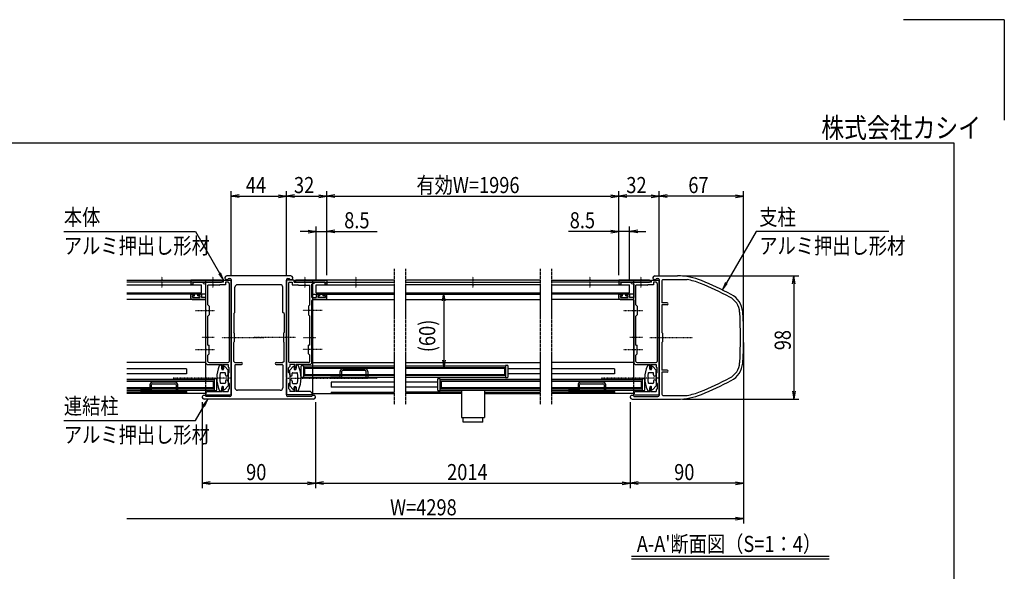
# Model space of a CAD drawing. Extents: x -111 to 16729, y -155 to 11765.
# Drawn here: x 8908 to 16729, y 7378 to 11765 of the extents above; entities that cross this region are included whole.
import ezdxf
from ezdxf.enums import TextEntityAlignment as Align

# ---------------------------------------------------------------- set-up
doc = ezdxf.new("R2010")
doc.units = 0
for name, pattern in [('ACANSTGL', [0.118, 0.079, -0.039]), ('DASHED2', [9.525, 6.35, -3.175]), ('PHANTOM2', [31.75, 15.875, -3.175, 3.175, -3.175, 3.175, -3.175])]:
    doc.linetypes.add(name, pattern=pattern)
for name, color, linetype in [('AM_0', 7, 'CONTINUOUS'), ('AM_5', 3, 'CONTINUOUS'), ('AM_6', 2, 'CONTINUOUS'), ('AM_7', 4, 'ACANSTGL'), ('AM_BOR', 7, 'CONTINUOUS'), ('CONT_S_4', 4, 'CONTINUOUS')]:
    doc.layers.add(name, color=color, linetype=linetype)
doc.styles.add('Font_0', font='MS Gothic.ttf')

msp = doc.modelspace()

# ---------------------------------------------------------------- linework, layer by layer
at = {"layer": 'AM_0', "linetype": 'PHANTOM2'}
for p, q in [((11882.3, 9782.4), (11882.3, 8702.4)), ((11971.9, 9782.4), (11971.9, 8702.4)), ((13043.3, 9782.4), (13043.3, 8702.4)), ((13133.3, 9782.4), (13133.3, 8702.4))]:
    msp.add_line(p, q, dxfattribs=at)
at = {"layer": 'AM_0'}
for p, q in [((11062.8, 9727.4), (10552.8, 9727.4)), ((10566.9, 9707.4), (10577.8, 9707.4)), ((11037.8, 9707.4), (11048.6, 9707.4)), ((13952.8, 9727.4), (14133.5, 9727.4)), ((13966.9, 9707.4), (13977.8, 9707.4)), ((9758.6, 9692.4), (10517.8, 9692.4)), ((10517.8, 9677.4), (9758.6, 9677.4)), ((9758.6, 9656.4), (10352.8, 9656.4)), ((10510.3, 9692.4), (10267.8, 9692.4)), ((10267.8, 9692.4), (10267.8, 9662.4)), ((10267.8, 9662.4), (10282.8, 9662.4)), ((10282.8, 9677.4), (10282.8, 9662.4)), ((10282.8, 9677.4), (10438.2, 9677.4)), ((10352.8, 9592.4), (10352.8, 9656.4)), ((10438.2, 9677.4), (10367.8, 9677.4)), ((10367.8, 9667.4), (10367.8, 9677.4)), ((10367.8, 9667.4), (10387.8, 9662)), ((10382.8, 9692.4), (10382.8, 8906.9)), ((10387.8, 9555.4), (10387.8, 9662)), ((10492.8, 9652.4), (10402.8, 9652.4)), ((10402.8, 9497.4), (10402.8, 9652.4)), ((10447.4, 9677.4), (10510.3, 9677.4)), ((10527.8, 9677.4), (10447.4, 9677.4)), ((10492.8, 9652.4), (10497.8, 9657.4)), ((10542.8, 9657.4), (10497.8, 9657.4)), ((10517.8, 9677.4), (10517.8, 9692.4)), ((10527.8, 9692.4), (10587.8, 9692.4)), ((10527.8, 9677.4), (10527.8, 9692.4)), ((10542.8, 9677.4), (10542.8, 9657.4)), ((10562.8, 9677.4), (10542.8, 9677.4)), ((10572.8, 9667.4), (10572.8, 9047.4)), ((10587.8, 9697.4), (10587.8, 9242)), ((10587.8, 8919.5), (10587.8, 9692.4)), ((10617.8, 9437.4), (10617.8, 9637.4)), ((10977.8, 9657.4), (10637.8, 9657.4)), ((10997.8, 9437.4), (10997.8, 9637.4)), ((11027.8, 9697.4), (11027.8, 9242)), ((11027.8, 8919.5), (11027.8, 9692.4)), ((11087.8, 9692.4), (11027.8, 9692.4)), ((11042.8, 9667.4), (11042.8, 9047.4)), ((11052.8, 9677.4), (11072.8, 9677.4)), ((11072.8, 9677.4), (11072.8, 9657.4)), ((11072.8, 9657.4), (11117.8, 9657.4)), ((11087.8, 9677.4), (11087.8, 9692.4)), ((11087.8, 9677.4), (11168.2, 9677.4)), ((11097.8, 9677.4), (11097.8, 9692.4)), ((11882.3, 9692.4), (11097.8, 9692.4)), ((11097.8, 9677.4), (11882.3, 9677.4)), ((11105.3, 9692.4), (11347.8, 9692.4)), ((11168.2, 9677.4), (11105.3, 9677.4)), ((11122.8, 9652.4), (11117.8, 9657.4)), ((11122.8, 9652.4), (11212.8, 9652.4)), ((11332.8, 9677.4), (11177.4, 9677.4)), ((11177.4, 9677.4), (11247.8, 9677.4)), ((11212.8, 9497.4), (11212.8, 9652.4)), ((11247.8, 9667.4), (11227.8, 9662)), ((11227.8, 9555.4), (11227.8, 9662)), ((11232.8, 9692.4), (11232.8, 8792.4)), ((11247.8, 9667.4), (11247.8, 9677.4)), ((11262.8, 9656.4), (11882.3, 9656.4)), ((11262.8, 9592.4), (11262.8, 9656.4)), ((11332.8, 9677.4), (11332.8, 9662.4)), ((11347.8, 9662.4), (11332.8, 9662.4)), ((11347.8, 9692.4), (11347.8, 9662.4)), ((13043.3, 9692.4), (11971.9, 9692.4)), ((11971.9, 9677.4), (13043.3, 9677.4)), ((13043.3, 9656.4), (11971.9, 9656.4)), ((13133.3, 9692.4), (13917.8, 9692.4)), ((13917.8, 9677.4), (13133.3, 9677.4)), ((13133.3, 9656.4), (13752.8, 9656.4)), ((13910.3, 9692.4), (13667.8, 9692.4)), ((13667.8, 9692.4), (13667.8, 9662.4)), ((13667.8, 9662.4), (13682.8, 9662.4)), ((13682.8, 9677.4), (13682.8, 9662.4)), ((13682.8, 9677.4), (13838.2, 9677.4)), ((13752.8, 9592.4), (13752.8, 9656.4)), ((13838.2, 9677.4), (13767.8, 9677.4)), ((13767.8, 9667.4), (13767.8, 9677.4)), ((13767.8, 9667.4), (13787.8, 9662)), ((13782.8, 9692.4), (13782.8, 8906.9)), ((13787.8, 9555.4), (13787.8, 9662)), ((13892.8, 9652.4), (13802.8, 9652.4)), ((13802.8, 9497.4), (13802.8, 9652.4)), ((13847.4, 9677.4), (13910.3, 9677.4)), ((13927.8, 9677.4), (13847.4, 9677.4)), ((13892.8, 9652.4), (13897.8, 9657.4)), ((13942.8, 9657.4), (13897.8, 9657.4)), ((13917.8, 9677.4), (13917.8, 9692.4)), ((13927.8, 9692.4), (13987.8, 9692.4)), ((13927.8, 9677.4), (13927.8, 9692.4)), ((13942.8, 9677.4), (13942.8, 9657.4)), ((13962.8, 9677.4), (13942.8, 9677.4)), ((13972.8, 9667.4), (13972.8, 9047.4)), ((13987.8, 9697.4), (13987.8, 9242)), ((13987.8, 8919.5), (13987.8, 9692.4)), ((14007.8, 9687.4), (14007.8, 9512.4)), ((14017.8, 9697.4), (14208.9, 9697.4)), ((9758.6, 9592.4), (10352.8, 9592.4)), ((10382.8, 9582.4), (9758.6, 9582.4)), ((10267.8, 9550.4), (10267.8, 9577.4)), ((10272.8, 9582.4), (10289.8, 9582.4)), ((10279.8, 9570.4), (10294.8, 9570.4)), ((10279.8, 9555.4), (10279.8, 9570.4)), ((10279.8, 9555.4), (10339.8, 9555.4)), ((10294.8, 9570.4), (10294.8, 9577.4)), ((10324.8, 9570.4), (10324.8, 9577.4)), ((10339.8, 9570.4), (10324.8, 9570.4)), ((10346.8, 9582.4), (10329.8, 9582.4)), ((10339.8, 9570.4), (10339.8, 9555.4)), ((10351.8, 9577.4), (10351.8, 9555.4)), ((10387.8, 9555.4), (10351.8, 9555.4)), ((11227.8, 9555.4), (11263.8, 9555.4)), ((11232.8, 9582.4), (11882.3, 9582.4)), ((11262.8, 9592.4), (11882.3, 9592.4)), ((11263.8, 9577.4), (11263.8, 9555.4)), ((11268.8, 9582.4), (11285.8, 9582.4)), ((11275.8, 9570.4), (11290.8, 9570.4)), ((11275.8, 9570.4), (11275.8, 9555.4)), ((11335.8, 9555.4), (11275.8, 9555.4)), ((11290.8, 9570.4), (11290.8, 9577.4)), ((11320.8, 9570.4), (11320.8, 9577.4)), ((11335.8, 9570.4), (11320.8, 9570.4)), ((11342.8, 9582.4), (11325.8, 9582.4)), ((11335.8, 9555.4), (11335.8, 9570.4)), ((11347.8, 9550.4), (11347.8, 9577.4)), ((11971.9, 9592.4), (13043.3, 9592.4)), ((11971.9, 9582.4), (13043.3, 9582.4)), ((13133.3, 9592.4), (13752.8, 9592.4)), ((13782.8, 9582.4), (13133.3, 9582.4)), ((13667.8, 9550.4), (13667.8, 9577.4)), ((13672.8, 9582.4), (13689.8, 9582.4)), ((13679.8, 9570.4), (13694.8, 9570.4)), ((13679.8, 9555.4), (13679.8, 9570.4)), ((13679.8, 9555.4), (13739.8, 9555.4)), ((13694.8, 9570.4), (13694.8, 9577.4)), ((13724.8, 9570.4), (13724.8, 9577.4)), ((13739.8, 9570.4), (13724.8, 9570.4)), ((13746.8, 9582.4), (13729.8, 9582.4)), ((13739.8, 9570.4), (13739.8, 9555.4)), ((13751.8, 9577.4), (13751.8, 9555.4)), ((13787.8, 9555.4), (13751.8, 9555.4)), ((10382.8, 9540.4), (9758.6, 9540.4)), ((10277.8, 9540.4), (10377.8, 9540.4)), ((10387.8, 9457), (10387.8, 9530.4)), ((10402.8, 9497.4), (10412.8, 9487.4)), ((10412.8, 9487.4), (10412.8, 9417.4)), ((11212.8, 9497.4), (11202.8, 9487.4)), ((11202.8, 9487.4), (11202.8, 9417.4)), ((11227.8, 9457), (11227.8, 9530.4)), ((11232.8, 9540.4), (11882.3, 9540.4)), ((11337.8, 9540.4), (11237.8, 9540.4)), ((11971.9, 9540.4), (13043.3, 9540.4)), ((13782.8, 9540.4), (13133.3, 9540.4)), ((13677.8, 9540.4), (13777.8, 9540.4)), ((13787.8, 9457), (13787.8, 9530.4)), ((13802.8, 9497.4), (13812.8, 9487.4)), ((13812.8, 9487.4), (13812.8, 9417.4)), ((14050.3, 9512.4), (14007.8, 9512.4)), ((14007.8, 9497.4), (14007.8, 9277.4)), ((14050.3, 9497.4), (14007.8, 9497.4)), ((10387.8, 9242), (10387.8, 9447.8)), ((10412.8, 9417.4), (10402.8, 9407.4)), ((10402.8, 9177.4), (10402.8, 9407.4)), ((10607.8, 9427.4), (10617.8, 9437.4)), ((10607.8, 9427.4), (10607.8, 9277.4)), ((11007.8, 9427.4), (10997.8, 9437.4)), ((11007.8, 9427.4), (11007.8, 9277.4)), ((11202.8, 9417.4), (11212.8, 9407.4)), ((11212.8, 9177.4), (11212.8, 9407.4)), ((11227.8, 9242), (11227.8, 9447.8)), ((13787.8, 9242), (13787.8, 9447.8)), ((13812.8, 9417.4), (13802.8, 9407.4)), ((13802.8, 9177.4), (13802.8, 9407.4)), ((10387.8, 9147), (10387.8, 9232.8)), ((10587.8, 9232.8), (10587.8, 8777.4)), ((10612.8, 9272.4), (10607.8, 9277.4)), ((10612.8, 9272.4), (10612.8, 9202.4)), ((11002.8, 9272.4), (11007.8, 9277.4)), ((11002.8, 9272.4), (11002.8, 9202.4)), ((11027.8, 9232.8), (11027.8, 8777.4)), ((11227.8, 9147), (11227.8, 9232.8)), ((13787.8, 9147), (13787.8, 9232.8)), ((13987.8, 9232.8), (13987.8, 8777.4)), ((14012.8, 9272.4), (14007.8, 9277.4)), ((14012.8, 9272.4), (14012.8, 9202.4)), ((10402.8, 9177.4), (10412.8, 9177.4)), ((10412.8, 9107.4), (10412.8, 9177.4)), ((10607.8, 9197.4), (10612.8, 9202.4)), ((10607.8, 9047.4), (10607.8, 9197.4)), ((11007.8, 9197.4), (11002.8, 9202.4)), ((11007.8, 9047.4), (11007.8, 9197.4)), ((11202.8, 9107.4), (11202.8, 9177.4)), ((11212.8, 9177.4), (11202.8, 9177.4)), ((13802.8, 9177.4), (13812.8, 9177.4)), ((13812.8, 9107.4), (13812.8, 9177.4)), ((14007.8, 9197.4), (14012.8, 9202.4)), ((14007.8, 9197.4), (14007.8, 8977.4)), ((10387.8, 9032.4), (10387.8, 9137.8)), ((10402.8, 9097.4), (10412.8, 9107.4)), ((10402.8, 9047.4), (10402.8, 9097.4)), ((11212.8, 9097.4), (11202.8, 9107.4)), ((11212.8, 9047.4), (11212.8, 9097.4)), ((11227.8, 9032.4), (11227.8, 9137.8)), ((13787.8, 9032.4), (13787.8, 9137.8)), ((13802.8, 9097.4), (13812.8, 9107.4)), ((13802.8, 9047.4), (13802.8, 9097.4)), ((10382.8, 9037.4), (9758.6, 9037.4)), ((10397.8, 9022.4), (10387.8, 9032.4)), ((10397.8, 9022.4), (10512.8, 9022.4)), ((10412.8, 9037.4), (10562.8, 9037.4)), ((10512.8, 9022.4), (10512.8, 8992.4)), ((10512.8, 8987.4), (10512.8, 9007.4)), ((10519.8, 9022.4), (10562.8, 9022.4)), ((10523.8, 9014.4), (10523.8, 8992.4)), ((10527.8, 9002.4), (10527.8, 8987.4)), ((10562.8, 8977.4), (10536.4, 9005.8)), ((10562.8, 9022.4), (10562.8, 9007.4)), ((10572.8, 8997.4), (10562.8, 9007.4)), ((10572.8, 8959.9), (10572.8, 8997.4)), ((10607.8, 9047.4), (10617.8, 9037.4)), ((10617.8, 9037.4), (10670.3, 9037.4)), ((10617.8, 9017.4), (10617.8, 8837.4)), ((10622.8, 9022.4), (10670.3, 9022.4)), ((10945.3, 9037.4), (10997.8, 9037.4)), ((10945.3, 9022.4), (10992.8, 9022.4)), ((11007.8, 9047.4), (10997.8, 9037.4)), ((10997.8, 9017.4), (10997.8, 8837.4)), ((11042.8, 8997.4), (11052.8, 9007.4)), ((11042.8, 8959.9), (11042.8, 8997.4)), ((11202.8, 9037.4), (11052.8, 9037.4)), ((11052.8, 9022.4), (11052.8, 9007.4)), ((11095.8, 9022.4), (11052.8, 9022.4)), ((11052.8, 8977.4), (11079.1, 9005.8)), ((11087.8, 9002.4), (11087.8, 8987.4)), ((11091.8, 9014.4), (11091.8, 8992.4)), ((11217.8, 9022.4), (11102.8, 9022.4)), ((11102.8, 9022.4), (11102.8, 8992.4)), ((11102.8, 8987.4), (11102.8, 9007.4)), ((11142.8, 8924.9), (11142.8, 9009.9)), ((11147.8, 9014.9), (11162.8, 9014.9)), ((11162.8, 9014.9), (11162.8, 8919.9)), ((11162.8, 9011.9), (11882.3, 9011.9)), ((11217.8, 9022.4), (11227.8, 9032.4)), ((11232.8, 9037.4), (11882.3, 9037.4)), ((11971.9, 9037.4), (13043.3, 9037.4)), ((11971.9, 9011.9), (12767.6, 9011.9)), ((12767.6, 9014.9), (12767.6, 8919.9)), ((12782.6, 9014.9), (12767.6, 9014.9)), ((12787.6, 8924.9), (12787.6, 9009.9)), ((13782.8, 9037.4), (13133.3, 9037.4)), ((13797.8, 9022.4), (13787.8, 9032.4)), ((13797.8, 9022.4), (13912.8, 9022.4)), ((13812.8, 9037.4), (13962.8, 9037.4)), ((13912.8, 9022.4), (13912.8, 8992.4)), ((13912.8, 8987.4), (13912.8, 9007.4)), ((13919.8, 9022.4), (13962.8, 9022.4)), ((13923.8, 9014.4), (13923.8, 8992.4)), ((13927.8, 9002.4), (13927.8, 8987.4)), ((13962.8, 8977.4), (13936.4, 9005.8)), ((13962.8, 9022.4), (13962.8, 9007.4)), ((13972.8, 8997.4), (13962.8, 9007.4)), ((13972.8, 8959.9), (13972.8, 8997.4)), ((10232.8, 8987.4), (9758.6, 8987.4)), ((10232.8, 8947.4), (9758.6, 8947.4)), ((10232.8, 8987.4), (10232.8, 8947.4)), ((10537.8, 8957.4), (10506.3, 8957.4)), ((10512.8, 8992.4), (10523.8, 8992.4)), ((10522.8, 8982.4), (10517.8, 8982.4)), ((10542.8, 8939.9), (10542.8, 8952.4)), ((10562.8, 8939.9), (10562.8, 8977.4)), ((10562.8, 8949.9), (10572.8, 8959.9)), ((10562.8, 8949.9), (10562.8, 8879.9)), ((11052.8, 8949.9), (11042.8, 8959.9)), ((11052.8, 8939.9), (11052.8, 8977.4)), ((11052.8, 8949.9), (11052.8, 8879.9)), ((11072.8, 8939.9), (11072.8, 8952.4)), ((11077.8, 8957.4), (11109.3, 8957.4)), ((11102.8, 8992.4), (11091.8, 8992.4)), ((11092.8, 8982.4), (11097.8, 8982.4)), ((11162.8, 8919.9), (11147.8, 8919.9)), ((11162.8, 8922.9), (11882.3, 8922.9)), ((11170.3, 8992.4), (11882.3, 8992.4)), ((11170.3, 8992.4), (11170.3, 8942.4)), ((11170.3, 8942.4), (11882.3, 8942.4)), ((11971.9, 8992.4), (12760.1, 8992.4)), ((11971.9, 8942.4), (12760.1, 8942.4)), ((11971.9, 8922.9), (12767.6, 8922.9)), ((12760.1, 8992.4), (12760.1, 8942.4)), ((12767.6, 8919.9), (12782.6, 8919.9)), ((13043.3, 8987.4), (12787.6, 8987.4)), ((13043.3, 8947.4), (12787.6, 8947.4)), ((13632.8, 8987.4), (13133.3, 8987.4)), ((13632.8, 8947.4), (13133.3, 8947.4)), ((13632.8, 8987.4), (13632.8, 8947.4)), ((13937.8, 8957.4), (13906.3, 8957.4)), ((13912.8, 8992.4), (13923.8, 8992.4)), ((13922.8, 8982.4), (13917.8, 8982.4)), ((13942.8, 8939.9), (13942.8, 8952.4)), ((13962.8, 8939.9), (13962.8, 8977.4)), ((13962.8, 8949.9), (13972.8, 8959.9)), ((13962.8, 8949.9), (13962.8, 8879.9)), ((14050.3, 8977.4), (14007.8, 8977.4)), ((14007.8, 8962.4), (14007.8, 8787.4)), ((14050.3, 8962.4), (14007.8, 8962.4)), ((9758.6, 8906.9), (10452.8, 8906.9)), ((10445.3, 8887.4), (9758.6, 8887.4)), ((10445.3, 8887.4), (10445.3, 8837.4)), ((10452.8, 8909.9), (10452.8, 8814.9)), ((10467.8, 8909.9), (10452.8, 8909.9)), ((10472.8, 8819.9), (10472.8, 8904.9)), ((10537.8, 8872.4), (10506.3, 8872.4)), ((10512.8, 8842.4), (10512.8, 8822.4)), ((10522.8, 8847.4), (10517.8, 8847.4)), ((10527.8, 8827.4), (10527.8, 8842.4)), ((10562.8, 8852.4), (10536.4, 8824)), ((10542.8, 8889.9), (10542.8, 8877.4)), ((10562.8, 8889.9), (10562.8, 8852.4)), ((10562.8, 8879.9), (10572.8, 8869.9)), ((10572.8, 8869.9), (10572.8, 8832.4)), ((10587.8, 8782.4), (10587.8, 8910.3)), ((11027.8, 8782.4), (11027.8, 8910.3)), ((11052.8, 8879.9), (11042.8, 8869.9)), ((11042.8, 8869.9), (11042.8, 8832.4)), ((11052.8, 8889.9), (11052.8, 8852.4)), ((11052.8, 8852.4), (11079.1, 8824)), ((11072.8, 8889.9), (11072.8, 8877.4)), ((11077.8, 8872.4), (11109.3, 8872.4)), ((11087.8, 8827.4), (11087.8, 8842.4)), ((11092.8, 8847.4), (11097.8, 8847.4)), ((11102.8, 8842.4), (11102.8, 8822.4)), ((11882.3, 8882.4), (11382.8, 8882.4)), ((11382.8, 8882.4), (11382.8, 8842.4)), ((11882.3, 8842.4), (11382.8, 8842.4)), ((12227.6, 8882.4), (11971.9, 8882.4)), ((12227.6, 8842.4), (11971.9, 8842.4)), ((12227.6, 8904.9), (12227.6, 8819.9)), ((12247.6, 8909.9), (12232.6, 8909.9)), ((12247.6, 8814.9), (12247.6, 8909.9)), ((12247.6, 8906.9), (13043.3, 8906.9)), ((13043.3, 8887.4), (12255.1, 8887.4)), ((12255.1, 8887.4), (12255.1, 8837.4)), ((13133.3, 8906.9), (13852.8, 8906.9)), ((13845.3, 8887.4), (13133.3, 8887.4)), ((13845.3, 8887.4), (13845.3, 8837.4)), ((13852.8, 8909.9), (13852.8, 8814.9)), ((13867.8, 8909.9), (13852.8, 8909.9)), ((13872.8, 8819.9), (13872.8, 8904.9)), ((13937.8, 8872.4), (13906.3, 8872.4)), ((13912.8, 8842.4), (13912.8, 8822.4)), ((13922.8, 8847.4), (13917.8, 8847.4)), ((13927.8, 8827.4), (13927.8, 8842.4)), ((13962.8, 8852.4), (13936.4, 8824)), ((13942.8, 8889.9), (13942.8, 8877.4)), ((13962.8, 8889.9), (13962.8, 8852.4)), ((13962.8, 8879.9), (13972.8, 8869.9)), ((13972.8, 8869.9), (13972.8, 8832.4)), ((13987.8, 8782.4), (13987.8, 8910.3)), ((10445.3, 8837.4), (9758.6, 8837.4)), ((9758.6, 8817.9), (10452.8, 8817.9)), ((10232.8, 8802.4), (9758.6, 8802.4)), ((10382.8, 8792.4), (9758.6, 8792.4)), ((10232.8, 8802.4), (10232.8, 8792.4)), ((10382.8, 8817.9), (10382.8, 8792.4)), ((10387.8, 8790.4), (10382.8, 8790.4)), ((10382.8, 8790.4), (10382.8, 8782.4)), ((10382.8, 8782.4), (10587.8, 8782.4)), ((10577.8, 8767.4), (10386.9, 8767.4)), ((10387.8, 8797.4), (10397.8, 8807.4)), ((10387.8, 8797.4), (10387.8, 8790.4)), ((10397.8, 8807.4), (10512.8, 8807.4)), ((10452.8, 8814.9), (10467.8, 8814.9)), ((10512.8, 8807.4), (10512.8, 8837.4)), ((10512.8, 8837.4), (10523.8, 8837.4)), ((10519.8, 8807.4), (10562.8, 8807.4)), ((10523.8, 8815.4), (10523.8, 8837.4)), ((10572.8, 8832.4), (10562.8, 8822.4)), ((10562.8, 8822.4), (10562.8, 8807.4)), ((10977.8, 8817.4), (10637.8, 8817.4)), ((11232.8, 8782.4), (11027.8, 8782.4)), ((11228.6, 8767.4), (11037.8, 8767.4)), ((11042.8, 8832.4), (11052.8, 8822.4)), ((11052.8, 8822.4), (11052.8, 8807.4)), ((11095.8, 8807.4), (11052.8, 8807.4)), ((11091.8, 8815.4), (11091.8, 8837.4)), ((11102.8, 8837.4), (11091.8, 8837.4)), ((11102.8, 8807.4), (11102.8, 8837.4)), ((11217.8, 8807.4), (11102.8, 8807.4)), ((11227.8, 8797.4), (11217.8, 8807.4)), ((11227.8, 8797.4), (11227.8, 8790.4)), ((11227.8, 8790.4), (11232.8, 8790.4)), ((11232.8, 8792.4), (11882.3, 8792.4)), ((11232.8, 8790.4), (11232.8, 8782.4)), ((11382.4, 8802.4), (11881.9, 8802.4)), ((11382.8, 8802.4), (11882.3, 8802.4)), ((11382.8, 8802.4), (11382.8, 8792.4)), ((12416.8, 8802.4), (11971.9, 8802.4)), ((12416.8, 8792.4), (11971.9, 8792.4)), ((12232.6, 8814.9), (12247.6, 8814.9)), ((12247.6, 8817.9), (13043.3, 8817.9)), ((13043.3, 8837.4), (12255.1, 8837.4)), ((12416.8, 8817.9), (12416.8, 8599.9)), ((12598.8, 8817.9), (12598.8, 8599.9)), ((12598.8, 8802.4), (13043.3, 8802.4)), ((12598.8, 8792.4), (13043.3, 8792.4)), ((13845.3, 8837.4), (13133.3, 8837.4)), ((13133.3, 8817.9), (13852.8, 8817.9)), ((13632.8, 8802.4), (13133.3, 8802.4)), ((13782.8, 8792.4), (13133.3, 8792.4)), ((13632.8, 8802.4), (13632.8, 8792.4)), ((13782.8, 8817.9), (13782.8, 8792.4)), ((13787.8, 8790.4), (13782.8, 8790.4)), ((13782.8, 8790.4), (13782.8, 8782.4)), ((13782.8, 8782.4), (13987.8, 8782.4)), ((13786.9, 8767.4), (13977.8, 8767.4)), ((13787.8, 8797.4), (13797.8, 8807.4)), ((13787.8, 8797.4), (13787.8, 8790.4)), ((13797.8, 8807.4), (13912.8, 8807.4)), ((13852.8, 8814.9), (13867.8, 8814.9)), ((13912.8, 8807.4), (13912.8, 8837.4)), ((13912.8, 8837.4), (13923.8, 8837.4)), ((13919.8, 8807.4), (13962.8, 8807.4)), ((13923.8, 8815.4), (13923.8, 8837.4)), ((13972.8, 8832.4), (13962.8, 8822.4)), ((13962.8, 8822.4), (13962.8, 8807.4)), ((14017.8, 8777.4), (14208.9, 8777.4)), ((11242.8, 8747.4), (10372.8, 8747.4)), ((13772.8, 8747.4), (14133.5, 8747.4)), ((12416.8, 8599.9), (12598.8, 8599.9)), ((12429.8, 8562.9), (12429.8, 8599.9)), ((12585.8, 8562.9), (12429.8, 8562.9)), ((12585.8, 8562.9), (12585.8, 8599.9))]:
    msp.add_line(p, q, dxfattribs=at)
at = {"layer": 'AM_0', "linetype": 'DASHED2'}
for p, q in [((11232.8, 9622.4), (11232.8, 9677.4)), ((10382.8, 8906.9), (10382.8, 8817.9)), ((13782.8, 8906.9), (13782.8, 8817.9))]:
    msp.add_line(p, q, dxfattribs=at)
at = {"layer": 'AM_0'}
for centre, radius, start, end in [((10552.8, 9712.4), 15, 90, 340.52878), ((10577.8, 9697.4), 10, 0, 90), ((11037.8, 9697.4), 10, 90, 180), ((11062.8, 9712.4), 15, 199.47122, 90), ((13952.8, 9712.4), 15, 90, 340.52878), ((13977.8, 9697.4), 10, 0, 90), ((14133.5, 9227.4), 500, 67.61734, 90), ((10442.8, 9675.4), 5, 23.57818, 156.42182), ((10442.8, 9679.4), 5, 203.57818, 336.42182), ((10510.3, 9684.9), 7.5, 270, 90), ((10562.8, 9667.4), 10, 0, 90), ((10637.8, 9637.4), 20, 90, 180), ((10977.8, 9637.4), 20, 0, 90), ((11052.8, 9667.4), 10, 90, 180), ((11105.3, 9684.9), 7.5, 90, 270), ((11172.8, 9675.4), 5, 23.57818, 156.42182), ((11172.8, 9679.4), 5, 203.57818, 336.42182), ((13842.8, 9675.4), 5, 23.57818, 156.42182), ((13842.8, 9679.4), 5, 203.57818, 336.42182), ((13910.3, 9684.9), 7.5, 270, 90), ((13962.8, 9667.4), 10, 0, 90), ((14017.8, 9687.4), 10, 90, 180), ((14133.5, 9227.4), 476, 67.61734, 80.89317), ((13181.5, 6915.7), 2976, 62.66084, 67.61734), ((13181.5, 6915.7), 3000, 62.66084, 67.61734), ((10272.8, 9577.4), 5, 90, 180), ((10277.8, 9550.4), 10, 180, 270), ((10289.8, 9577.4), 5, 0, 90), ((10329.8, 9577.4), 5, 90, 180), ((10346.8, 9577.4), 5, 0, 90), ((11268.8, 9577.4), 5, 90, 180), ((11285.8, 9577.4), 5, 0, 90), ((11325.8, 9577.4), 5, 90, 180), ((11337.8, 9550.4), 10, 270, 0), ((11342.8, 9577.4), 5, 0, 90), ((13672.8, 9577.4), 5, 90, 180), ((13677.8, 9550.4), 10, 180, 270), ((13689.8, 9577.4), 5, 0, 90), ((13729.8, 9577.4), 5, 90, 180), ((13746.8, 9577.4), 5, 0, 90), ((14481.2, 9429.6), 146, 3.89518, 62.66084), ((14481.2, 9429.6), 170, 3.89518, 62.66084), ((10377.8, 9530.4), 10, 0, 90), ((11237.8, 9530.4), 10, 90, 180), ((13777.8, 9530.4), 10, 0, 90), ((14050.3, 9504.9), 7.5, 270, 90), ((10385.8, 9452.4), 5, 293.57818, 66.42182), ((11229.8, 9452.4), 5, 113.57818, 246.42182), ((13785.8, 9452.4), 5, 293.57818, 66.42182), ((11657.8, 9237.4), 2976, 356.10482, 3.89518), ((11657.8, 9237.4), 3000, 356.10482, 3.89518), ((10385.8, 9237.4), 5, 293.57818, 66.42182), ((10585.8, 9237.4), 5, 293.57818, 66.42182), ((11029.8, 9237.4), 5, 113.57818, 246.42182), ((11229.8, 9237.4), 5, 113.57818, 246.42182), ((13785.8, 9237.4), 5, 293.57818, 66.42182), ((13985.8, 9237.4), 5, 293.57818, 66.42182), ((10385.8, 9142.4), 5, 293.57818, 66.42182), ((11229.8, 9142.4), 5, 113.57818, 246.42182), ((13785.8, 9142.4), 5, 293.57818, 66.42182), ((10412.8, 9047.4), 10, 180, 270), ((10706.7, 8914.9), 233.9, 155.59906, 204.40094), ((10502.8, 9007.4), 10, 0, 155.59906), ((10529.8, 9022.4), 10, 180, 233.1301), ((10532.8, 9002.4), 5, 42.83826, 180), ((10562.8, 9047.4), 10, 270, 0), ((10622.8, 9017.4), 5, 90, 180), ((10670.3, 9029.9), 7.5, 270, 90), ((10945.3, 9029.9), 7.5, 90, 270), ((10992.8, 9017.4), 5, 0, 90), ((11052.8, 9047.4), 10, 180, 270), ((11082.8, 9002.4), 5, 0, 137.16174), ((11085.8, 9022.4), 10, 306.8699, 0), ((11112.8, 9007.4), 10, 24.40094, 180), ((10908.9, 8914.9), 233.9, 335.59906, 24.40094), ((11147.8, 9009.9), 5, 90, 180), ((11202.8, 9047.4), 10, 270, 0), ((12782.6, 9009.9), 5, 0, 90), ((13812.8, 9047.4), 10, 180, 270), ((14106.7, 8914.9), 233.9, 155.59906, 204.40094), ((13902.8, 9007.4), 10, 0, 155.59906), ((13929.8, 9022.4), 10, 180, 233.1301), ((13932.8, 9002.4), 5, 42.83826, 180), ((13962.8, 9047.4), 10, 270, 0), ((14481.2, 9045.1), 146, 297.33916, 356.10482), ((14481.2, 9045.1), 170, 297.33916, 356.10482), ((10706.7, 8914.9), 208.9, 169.40252, 190.59748), ((10506.3, 8952.4), 5, 90, 169.40252), ((10517.8, 8987.4), 5, 180, 270), ((10522.8, 8987.4), 5, 270, 0), ((10537.8, 8952.4), 5, 0, 90), ((10552.8, 8939.9), 10, 180, 0), ((10589.8, 8914.9), 5, 113.57818, 246.42182), ((11025.8, 8914.9), 5, 293.57818, 66.42182), ((11062.8, 8939.9), 10, 180, 0), ((11077.8, 8952.4), 5, 90, 180), ((11092.8, 8987.4), 5, 180, 270), ((11097.8, 8987.4), 5, 270, 0), ((11109.3, 8952.4), 5, 10.59748, 90), ((10908.9, 8914.9), 208.9, 349.40252, 10.59748), ((11147.8, 8924.9), 5, 180, 270), ((12782.6, 8924.9), 5, 270, 0), ((14106.7, 8914.9), 208.9, 169.40252, 190.59748), ((13906.3, 8952.4), 5, 90, 169.40252), ((13917.8, 8987.4), 5, 180, 270), ((13922.8, 8987.4), 5, 270, 0), ((13937.8, 8952.4), 5, 0, 90), ((13952.8, 8939.9), 10, 180, 0), ((13989.8, 8914.9), 5, 113.57818, 246.42182), ((14050.3, 8969.9), 7.5, 270, 90), ((10467.8, 8904.9), 5, 0, 90), ((10506.3, 8877.4), 5, 190.59748, 270), ((10517.8, 8842.4), 5, 90, 180), ((10522.8, 8842.4), 5, 0, 90), ((10537.8, 8877.4), 5, 270, 0), ((10552.8, 8889.9), 10, 0, 180), ((11062.8, 8889.9), 10, 0, 180), ((11077.8, 8877.4), 5, 180, 270), ((11092.8, 8842.4), 5, 90, 180), ((11097.8, 8842.4), 5, 0, 90), ((11109.3, 8877.4), 5, 270, 349.40252), ((12232.6, 8904.9), 5, 90, 180), ((13867.8, 8904.9), 5, 0, 90), ((13906.3, 8877.4), 5, 190.59748, 270), ((13917.8, 8842.4), 5, 90, 180), ((13922.8, 8842.4), 5, 0, 90), ((13937.8, 8877.4), 5, 270, 0), ((13952.8, 8889.9), 10, 0, 180), ((13181.5, 11559), 2976, 292.38266, 297.33916), ((13181.5, 11559), 3000, 292.38266, 297.33916), ((10372.8, 8762.4), 15, 19.47122, 270), ((10467.8, 8819.9), 5, 270, 0), ((10502.8, 8822.4), 10, 204.40094, 0), ((10529.8, 8807.4), 10, 126.8699, 180), ((10532.8, 8827.4), 5, 180, 317.16174), ((10577.8, 8777.4), 10, 270, 0), ((10637.8, 8837.4), 20, 180, 270), ((10977.8, 8837.4), 20, 270, 0), ((11037.8, 8777.4), 10, 180, 270), ((11082.8, 8827.4), 5, 222.83826, 0), ((11085.8, 8807.4), 10, 0, 53.1301), ((11112.8, 8822.4), 10, 180, 335.59906), ((11242.8, 8762.4), 15, 270, 160.52878), ((12232.6, 8819.9), 5, 180, 270), ((13772.8, 8762.4), 15, 19.47122, 270), ((13867.8, 8819.9), 5, 270, 0), ((13902.8, 8822.4), 10, 204.40094, 0), ((13929.8, 8807.4), 10, 126.8699, 180), ((13932.8, 8827.4), 5, 180, 317.16174), ((13977.8, 8777.4), 10, 270, 0), ((14017.8, 8787.4), 10, 180, 270), ((14133.5, 9247.4), 500, 270, 292.38266), ((14133.5, 9247.4), 476, 279.10683, 292.38266)]:
    msp.add_arc(centre, radius, start, end, dxfattribs=at)
at = {"layer": 'AM_5'}
for p, q in [((10587.8, 9732.4), (10587.8, 10400.7)), ((10651.8, 10371.4), (10587.8, 10360.7)), ((10651.8, 10350), (10587.8, 10360.7)), ((10587.8, 10360.7), (10651.8, 10360.7)), ((10651.8, 10360.7), (10963.8, 10360.7)), ((10963.8, 10371.4), (11027.8, 10360.7)), ((10963.8, 10350), (11027.8, 10360.7)), ((11027.8, 10360.7), (10963.8, 10360.7)), ((11027.8, 9732.4), (11027.8, 10400.7)), ((11027.8, 9732.4), (11027.8, 10400.7)), ((11091.8, 10371.4), (11027.8, 10360.7)), ((11091.8, 10350), (11027.8, 10360.7)), ((11027.8, 10360.7), (11091.8, 10360.7)), ((11091.8, 10360.7), (11283.8, 10360.7)), ((11283.8, 10371.4), (11347.8, 10360.7)), ((11283.8, 10350), (11347.8, 10360.7)), ((11347.8, 10360.7), (11283.8, 10360.7)), ((11347.8, 9732.4), (11347.8, 10400.7)), ((11347.8, 9732.4), (11347.8, 10400.7)), ((11411.8, 10371.4), (11347.8, 10360.7)), ((11411.8, 10350), (11347.8, 10360.7)), ((11347.8, 10360.7), (11411.8, 10360.7)), ((11411.8, 10360.7), (13603.8, 10360.7)), ((13603.8, 10371.4), (13667.8, 10360.7)), ((13603.8, 10350), (13667.8, 10360.7)), ((13667.8, 10360.7), (13603.8, 10360.7)), ((13667.8, 9732.4), (13667.8, 10400.7)), ((13667.8, 9732.4), (13667.8, 10400.7)), ((13731.8, 10371.4), (13667.8, 10360.7)), ((13731.8, 10350), (13667.8, 10360.7)), ((13667.8, 10360.7), (13731.8, 10360.7)), ((13923.8, 10360.7), (13731.8, 10360.7)), ((13923.8, 10371.4), (13987.8, 10360.7)), ((13923.8, 10350), (13987.8, 10360.7)), ((13987.8, 10360.7), (13923.8, 10360.7)), ((13987.8, 9732.4), (13987.8, 10400.7)), ((13987.8, 9732.4), (13987.8, 10400.7)), ((14051.8, 10371.4), (13987.8, 10360.7)), ((14051.8, 10350), (13987.8, 10360.7)), ((13987.8, 10360.7), (14051.8, 10360.7)), ((14593.8, 10360.7), (14051.8, 10360.7)), ((14593.8, 10371.4), (14657.8, 10360.7)), ((14593.8, 10350), (14657.8, 10360.7)), ((14657.8, 10360.7), (14593.8, 10360.7)), ((14657.8, 9277.4), (14657.8, 10400.7)), ((11198.8, 10091.4), (11262.8, 10080.7)), ((11262.8, 9696.4), (11262.8, 10120.7)), ((11347.8, 9732.4), (11347.8, 10120.7)), ((11411.8, 10091.4), (11347.8, 10080.7)), ((13603.8, 10091.4), (13667.8, 10080.7)), ((13667.8, 9732.4), (13667.8, 10120.7)), ((13752.8, 9696.4), (13752.8, 10120.7)), ((13816.8, 10091.4), (13752.8, 10080.7)), ((9258.9, 10080.7), (10303.7, 10080.7)), ((10303.7, 10080.7), (10495.8, 9747.8)), ((11198.8, 10080.7), (11134.8, 10080.7)), ((11198.8, 10070), (11262.8, 10080.7)), ((11262.8, 10080.7), (11198.8, 10080.7)), ((11262.8, 10080.7), (11347.8, 10080.7)), ((11411.8, 10070), (11347.8, 10080.7)), ((11347.8, 10080.7), (11411.8, 10080.7)), ((11411.8, 10080.7), (11748.4, 10080.7)), ((13603.8, 10080.7), (13267.2, 10080.7)), ((13603.8, 10070), (13667.8, 10080.7)), ((13667.8, 10080.7), (13603.8, 10080.7)), ((13752.8, 10080.7), (13667.8, 10080.7)), ((13816.8, 10070), (13752.8, 10080.7)), ((13752.8, 10080.7), (13816.8, 10080.7)), ((13816.8, 10080.7), (13880.8, 10080.7)), ((14757.8, 10080.7), (14521.4, 9671.1)), ((15812.1, 10080.7), (14757.8, 10080.7)), ((10488.5, 9743.6), (10527.8, 9692.4)), ((10495.8, 9747.8), (10527.8, 9692.4)), ((10527.8, 9692.4), (10503.1, 9752)), ((14173.5, 9727.4), (15097.8, 9727.4)), ((15047.1, 9663.4), (15057.8, 9727.4)), ((15068.4, 9663.4), (15057.8, 9727.4)), ((15057.8, 9727.4), (15057.8, 9663.4)), ((14514.1, 9675.3), (14489.4, 9615.6)), ((14521.4, 9671.1), (14489.4, 9615.6)), ((14489.4, 9615.6), (14528.7, 9666.9)), ((15057.8, 9663.4), (15057.8, 8811.4)), ((12011.9, 9592.4), (12316.5, 9592.4)), ((12265.9, 9528.4), (12276.5, 9592.4)), ((12287.2, 9528.4), (12276.5, 9592.4)), ((12276.5, 9592.4), (12276.5, 9528.4)), ((12276.5, 9528.4), (12276.5, 9056.4)), ((14657.8, 9197.4), (14657.8, 7758)), ((14657.8, 9197.4), (14657.8, 8038)), ((12265.9, 9056.4), (12276.5, 8992.4)), ((12287.2, 9056.4), (12276.5, 8992.4)), ((12276.5, 8992.4), (12276.5, 9056.4)), ((12011.9, 8992.4), (12316.5, 8992.4)), ((15047.1, 8811.4), (15057.8, 8747.4)), ((15068.4, 8811.4), (15057.8, 8747.4)), ((15057.8, 8747.4), (15057.8, 8811.4)), ((10303.7, 8578), (10369.4, 8691.9)), ((10357.8, 8722.4), (10357.8, 8038)), ((10401.4, 8747.4), (10362.1, 8696.2)), ((10369.4, 8691.9), (10401.4, 8747.4)), ((10376.7, 8687.7), (10401.4, 8747.4)), ((11257.8, 8722.4), (11257.8, 8038)), ((11257.8, 8722.4), (11257.8, 8038)), ((13757.8, 8722.4), (13757.8, 8038)), ((13757.8, 8722.4), (13757.8, 8038)), ((14173.5, 8747.4), (15097.8, 8747.4)), ((9258.9, 8578), (10303.7, 8578)), ((10421.8, 8088.7), (10357.8, 8078)), ((10421.8, 8067.4), (10357.8, 8078)), ((10357.8, 8078), (10421.8, 8078)), ((10421.8, 8078), (11193.8, 8078)), ((11193.8, 8088.7), (11257.8, 8078)), ((11193.8, 8067.4), (11257.8, 8078)), ((11257.8, 8078), (11193.8, 8078)), ((11321.8, 8088.7), (11257.8, 8078)), ((11321.8, 8067.4), (11257.8, 8078)), ((11257.8, 8078), (11321.8, 8078)), ((11321.8, 8078), (13693.8, 8078)), ((13693.8, 8088.7), (13757.8, 8078)), ((13693.8, 8067.4), (13757.8, 8078)), ((13757.8, 8078), (13693.8, 8078)), ((13821.8, 8088.7), (13757.8, 8078)), ((13821.8, 8067.4), (13757.8, 8078)), ((13757.8, 8078), (13821.8, 8078)), ((14593.8, 8078), (13821.8, 8078)), ((14593.8, 8088.7), (14657.8, 8078)), ((14593.8, 8067.4), (14657.8, 8078)), ((14657.8, 8078), (14593.8, 8078)), ((9758.6, 7798), (14593.8, 7798)), ((14593.8, 7808.7), (14657.8, 7798)), ((14593.8, 7787.4), (14657.8, 7798)), ((14657.8, 7798), (14593.8, 7798))]:
    msp.add_line(p, q, dxfattribs=at)
at = {"layer": 'AM_6'}
for p, q in [((13766.6, 7498), (15337.8, 7498)), ((13766.6, 7478), (15337.8, 7478))]:
    msp.add_line(p, q, dxfattribs=at)
at = {"layer": 'AM_7'}
for p, q in [((10037.8, 9719.8), (10037.8, 9632.4)), ((10442.8, 9719.8), (10442.8, 9632.4)), ((11172.8, 9719.8), (11172.8, 9632.4)), ((11577.8, 9719.8), (11577.8, 9632.4)), ((12507.6, 9719.8), (12507.6, 9632.4)), ((13437.8, 9719.8), (13437.8, 9632.4)), ((13842.8, 9719.8), (13842.8, 9632.4)), ((10305.3, 9452.4), (10457.8, 9452.4)), ((11310.3, 9452.4), (11157.8, 9452.4)), ((13705.3, 9452.4), (13857.8, 9452.4)), ((10453.8, 9237.4), (10354.8, 9237.4)), ((10514.4, 9237.4), (10852.4, 9237.4)), ((11100.8, 9237.4), (10762.8, 9237.4)), ((11161.8, 9237.4), (11260.8, 9237.4)), ((13853.8, 9237.4), (13754.8, 9237.4)), ((13914.4, 9237.4), (14252.4, 9237.4)), ((10305.3, 9142.4), (10457.8, 9142.4)), ((11310.3, 9142.4), (11157.8, 9142.4)), ((13705.3, 9142.4), (13857.8, 9142.4)), ((10587.8, 8914.9), (10127.8, 8914.9)), ((11027.8, 8914.9), (11667.7, 8914.9)), ((13987.8, 8914.9), (13527.8, 8914.9))]:
    msp.add_line(p, q, dxfattribs=at)
at = {"layer": 'AM_BOR'}
for p, q in [((16729, 11764.9), (15929, 11764.9)), ((16729, 11764.9), (16729, 10964.9)), ((729, 10784.9), (16329, 10784.9)), ((16329, 10784.9), (16329, 304.9))]:
    msp.add_line(p, q, dxfattribs=at)
at = {"layer": 'CONT_S_4'}
for p, q in [((10267.8, 9584.4), (10267.8, 9592.4)), ((10269.8, 9582.4), (10296.8, 9582.4)), ((10281.8, 9566.4), (10281.8, 9558.4)), ((10283.8, 9568.4), (10296.8, 9568.4)), ((10283.8, 9556.4), (10335.8, 9556.4)), ((10296.8, 9568.4), (10296.8, 9582.4)), ((10322.8, 9568.4), (10322.8, 9582.4)), ((10322.8, 9582.4), (10338.8, 9582.4)), ((10322.8, 9568.4), (10335.8, 9568.4)), ((10337.8, 9566.4), (10337.8, 9558.4)), ((10340.8, 9592.4), (10340.8, 9584.4)), ((11274.8, 9592.4), (11274.8, 9584.4)), ((11292.8, 9582.4), (11276.8, 9582.4)), ((11277.8, 9566.4), (11277.8, 9558.4)), ((11292.8, 9568.4), (11279.8, 9568.4)), ((11331.8, 9556.4), (11279.8, 9556.4)), ((11292.8, 9568.4), (11292.8, 9582.4)), ((11318.8, 9568.4), (11318.8, 9582.4)), ((11345.8, 9582.4), (11318.8, 9582.4)), ((11331.8, 9568.4), (11318.8, 9568.4)), ((11333.8, 9566.4), (11333.8, 9558.4)), ((11347.8, 9584.4), (11347.8, 9592.4)), ((13667.8, 9584.4), (13667.8, 9592.4)), ((13669.8, 9582.4), (13696.8, 9582.4)), ((13681.8, 9566.4), (13681.8, 9558.4)), ((13683.8, 9568.4), (13696.8, 9568.4)), ((13683.8, 9556.4), (13735.8, 9556.4)), ((13696.8, 9568.4), (13696.8, 9582.4)), ((13722.8, 9568.4), (13722.8, 9582.4)), ((13722.8, 9582.4), (13738.8, 9582.4)), ((13722.8, 9568.4), (13735.8, 9568.4)), ((13737.8, 9566.4), (13737.8, 9558.4)), ((13740.8, 9592.4), (13740.8, 9584.4)), ((11162.8, 8997.9), (11882.3, 8997.9)), ((11971.9, 8997.9), (12767.6, 8997.9)), ((11162.8, 8936.9), (11882.3, 8936.9)), ((11452.8, 8922.9), (11377.8, 8922.9)), ((11377.8, 8919.9), (11377.8, 8922.9)), ((11452.8, 8922.9), (11452.8, 8966.9)), ((11464.8, 8964.9), (11464.8, 8924.9)), ((11472.8, 8986.9), (11652.8, 8986.9)), ((11650.8, 8974.9), (11474.8, 8974.9)), ((11660.8, 8924.9), (11660.8, 8964.9)), ((11672.8, 8966.9), (11672.8, 8922.9)), ((11672.8, 8922.9), (11747.8, 8922.9)), ((11747.8, 8922.9), (11747.8, 8919.9)), ((11971.9, 8936.9), (12767.6, 8936.9)), ((9758.6, 8892.9), (10452.8, 8892.9)), ((9942.8, 8861.9), (9942.8, 8817.9)), ((9954.8, 8819.9), (9954.8, 8859.9)), ((10142.8, 8881.9), (9962.8, 8881.9)), ((9964.8, 8869.9), (10140.8, 8869.9)), ((10150.8, 8859.9), (10150.8, 8819.9)), ((10162.8, 8817.9), (10162.8, 8861.9)), ((11742.8, 8914.9), (11382.8, 8914.9)), ((12247.6, 8892.9), (13043.3, 8892.9)), ((13133.3, 8892.9), (13852.8, 8892.9)), ((13342.8, 8861.9), (13342.8, 8817.9)), ((13354.8, 8819.9), (13354.8, 8859.9)), ((13542.8, 8881.9), (13362.8, 8881.9)), ((13364.8, 8869.9), (13540.8, 8869.9)), ((13550.8, 8859.9), (13550.8, 8819.9)), ((13562.8, 8817.9), (13562.8, 8861.9)), ((9758.6, 8831.9), (10452.8, 8831.9)), ((9942.8, 8817.9), (9867.8, 8817.9)), ((9867.8, 8817.9), (9867.8, 8814.9)), ((9872.8, 8809.9), (10232.8, 8809.9)), ((10162.8, 8817.9), (10237.8, 8817.9)), ((10237.8, 8814.9), (10237.8, 8817.9)), ((12247.6, 8831.9), (13043.3, 8831.9)), ((13133.3, 8831.9), (13852.8, 8831.9)), ((13342.8, 8817.9), (13267.8, 8817.9)), ((13267.8, 8817.9), (13267.8, 8814.9)), ((13272.8, 8809.9), (13632.8, 8809.9)), ((13562.8, 8817.9), (13637.8, 8817.9)), ((13637.8, 8814.9), (13637.8, 8817.9))]:
    msp.add_line(p, q, dxfattribs=at)
for centre, radius, start, end in [((10269.8, 9584.4), 2, 180, 270), ((10283.8, 9566.4), 2, 90, 180), ((10283.8, 9558.4), 2, 180, 270), ((10335.8, 9566.4), 2, 0, 90), ((10335.8, 9558.4), 2, 270, 0), ((10338.8, 9584.4), 2, 270, 0), ((11276.8, 9584.4), 2, 180, 270), ((11279.8, 9566.4), 2, 90, 180), ((11279.8, 9558.4), 2, 180, 270), ((11331.8, 9566.4), 2, 0, 90), ((11331.8, 9558.4), 2, 270, 0), ((11345.8, 9584.4), 2, 270, 0), ((13669.8, 9584.4), 2, 180, 270), ((13683.8, 9566.4), 2, 90, 180), ((13683.8, 9558.4), 2, 180, 270), ((13735.8, 9566.4), 2, 0, 90), ((13735.8, 9558.4), 2, 270, 0), ((13738.8, 9584.4), 2, 270, 0), ((11382.8, 8919.9), 5, 180, 270), ((11472.8, 8966.9), 20, 90, 180), ((11454.8, 8924.9), 10, 270, 0), ((11474.8, 8964.9), 10, 90, 180), ((11650.8, 8964.9), 10, 0, 90), ((11652.8, 8966.9), 20, 0, 90), ((11670.8, 8924.9), 10, 180, 270), ((11742.8, 8919.9), 5, 270, 0), ((9962.8, 8861.9), 20, 90, 180), ((9964.8, 8859.9), 10, 90, 180), ((10140.8, 8859.9), 10, 0, 90), ((10142.8, 8861.9), 20, 0, 90), ((13362.8, 8861.9), 20, 90, 180), ((13364.8, 8859.9), 10, 90, 180), ((13540.8, 8859.9), 10, 0, 90), ((13542.8, 8861.9), 20, 0, 90), ((9872.8, 8814.9), 5, 180, 270), ((9944.8, 8819.9), 10, 270, 0), ((10160.8, 8819.9), 10, 180, 270), ((10232.8, 8814.9), 5, 270, 0), ((13272.8, 8814.9), 5, 180, 270), ((13344.8, 8819.9), 10, 270, 0), ((13560.8, 8819.9), 10, 180, 270), ((13632.8, 8814.9), 5, 270, 0)]:
    msp.add_arc(centre, radius, start, end, dxfattribs=at)

# ---------------------------------------------------------------- texts
at = {"layer": 'AM_5', "style": 'Font_0', "width": 0.83}
for s, p in [('44', (10704.1, 10385.7)), ('32', (11086.6, 10385.7)), ('有効W=1996', (12059, 10385.7)), ('32', (13726.6, 10385.7)), ('67', (14219.1, 10385.7)), ('8.5', (11485.6, 10105.7)), ('8.5', (13277, 10105.7)), ('90', (10706.6, 8103)), ('2014', (12302.9, 8103)), ('90', (14106.6, 8103)), ('W=4298', (11849.9, 7823))]:
    msp.add_text(s, height=128, dxfattribs=at).set_placement(p)
for s, p in [('(60)', (12208.9, 9120.4)), ('98', (15032.8, 9136.2))]:
    msp.add_text(s, height=128, rotation=90, dxfattribs=at).set_placement(p)
at = {"layer": 'AM_6', "style": 'Font_0', "width": 0.83}
for s, height, p in [('株式会社カシイ', 160, (15275.5, 10824.9)), ('本体', 128, (9258.9, 10130.7)), ('支柱', 128, (14782.8, 10130.7)), ('連結柱', 128, (9258.9, 8628))]:
    msp.add_text(s, height=height, dxfattribs=at).set_placement(p)
for p in [(9258.9, 10030.7), (14782.8, 10030.7), (9258.9, 8528)]:
    msp.add_text('アルミ押出し形材', height=128, dxfattribs=at).set_placement(p, align=Align.TOP_LEFT)
msp.add_text("A-A'断面図（S=1：4）", height=128, dxfattribs=at).set_placement((13809.9, 7595.8), align=Align.MIDDLE_LEFT)

doc.saveas('drawing.dxf')
